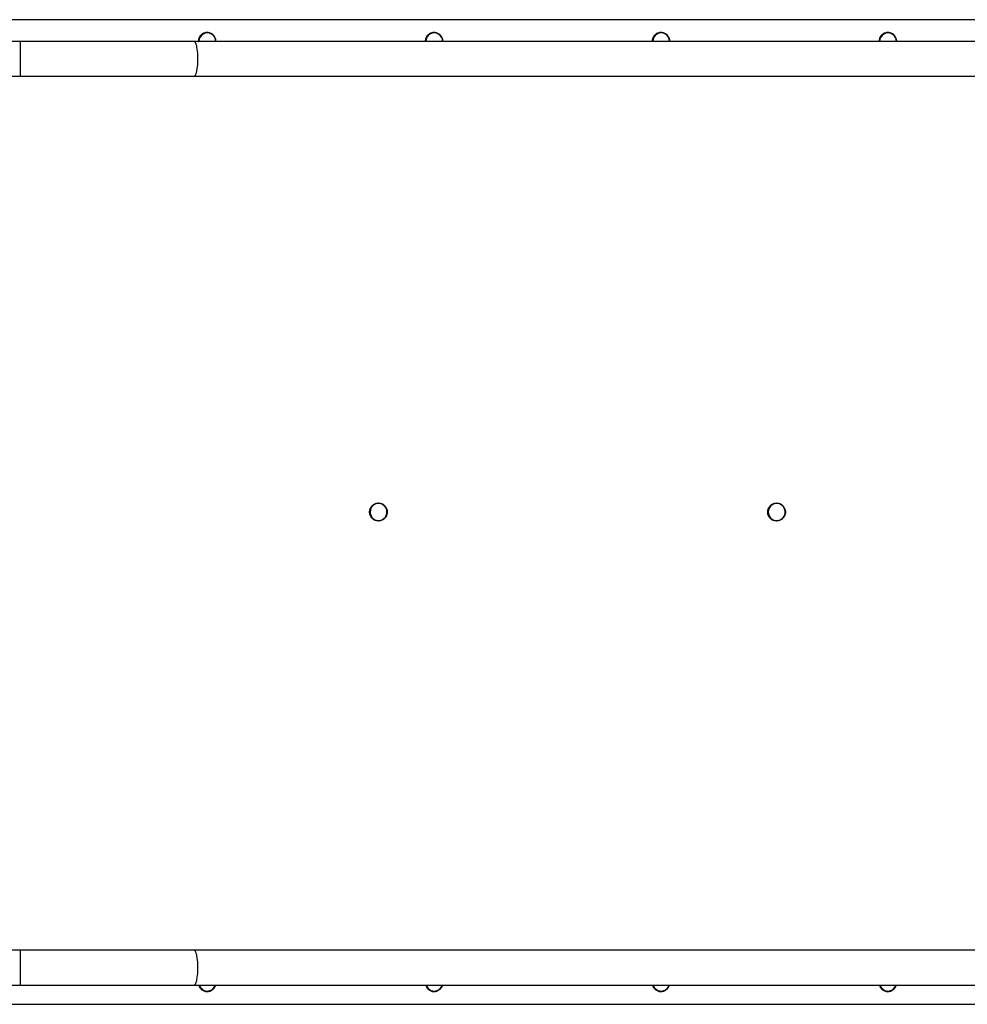
# Model space of a CAD drawing. Units: millimetres. Extents: x 141 to 153.9, y 127.8 to 136.5.
# Drawn here: x 150.4 to 151.5, y 129.3 to 130.4 of the extents above; entities that cross this region are included whole.
import ezdxf

# ---------------------------------------------------------------- set-up
doc = ezdxf.new("R2010")
doc.units = ezdxf.units.MM

# ---------------------------------------------------------------- blocks, each defined once
blk = doc.blocks.new('asd')
at = {"color": 0, "linetype": 'ByBlock', "lineweight": -2}
for p, q in [((152.4452, 130.4366), (150.3849, 130.4366)), ((150.429, 130.4117), (150.385, 130.4117)), ((150.6284, 130.4117), (150.429, 130.4117)), ((150.429, 130.4117), (150.429, 130.3717)), ((152.2742, 130.4117), (150.6284, 130.4117)), ((150.385, 130.3717), (150.429, 130.3717)), ((150.429, 130.3717), (150.6284, 130.3717)), ((150.6284, 130.3717), (152.2742, 130.3717)), ((150.429, 129.369), (150.383, 129.369)), ((150.6284, 129.369), (150.429, 129.369)), ((150.429, 129.369), (150.429, 129.329)), ((152.2742, 129.369), (150.6284, 129.369)), ((150.383, 129.329), (150.429, 129.329)), ((150.429, 129.329), (150.6284, 129.329)), ((150.6284, 129.329), (152.2742, 129.329)), ((150.383, 129.307), (152.4452, 129.307))]:
    blk.add_line(p, q, dxfattribs=at)
at = {"color": 0, "linetype": 'ByBlock', "lineweight": -2, "flags": 128}
for points in [[(150.6284, 130.4117), (150.6285, 130.4116), (150.6291, 130.4114), (150.6296, 130.4108), (150.6301, 130.4098), (150.6305, 130.4085), (150.631, 130.4069), (150.6313, 130.4051), (150.6317, 130.403), (150.6319, 130.4007), (150.6322, 130.3982), (150.6323, 130.3956), (150.6324, 130.393), (150.6324, 130.3903), (150.6323, 130.3877), (150.6322, 130.3851), (150.6319, 130.3826), (150.6317, 130.3803), (150.6313, 130.3782), (150.631, 130.3764), (150.6305, 130.3748), (150.6301, 130.3735), (150.6296, 130.3726), (150.6291, 130.3719), (150.6285, 130.3717), (150.6284, 130.3717)], [(150.8342, 129.864), (150.8357, 129.863), (150.8375, 129.8624), (150.8393, 129.862), (150.8411, 129.8621), (150.8429, 129.8625), (150.8446, 129.8632), (150.8461, 129.8642), (150.8474, 129.8655), (150.8484, 129.8671), (150.8491, 129.8688), (150.8495, 129.8706), (150.8496, 129.8725), (150.8493, 129.8743), (150.8487, 129.8761), (150.8477, 129.8777), (150.8465, 129.879), (150.845, 129.8802), (150.8434, 129.881), (150.8416, 129.8815), (150.8398, 129.8816), (150.838, 129.8814), (150.8362, 129.8808), (150.8346, 129.88), (150.8332, 129.8788), (150.832, 129.8773), (150.8312, 129.8757), (150.8306, 129.8739), (150.8304, 129.8721), (150.8305, 129.8702), (150.831, 129.8684), (150.8317, 129.8668), (150.8328, 129.8653), (150.8342, 129.864)], [(151.2908, 129.864), (151.2924, 129.863), (151.2941, 129.8624), (151.2959, 129.862), (151.2977, 129.8621), (151.2995, 129.8625), (151.3012, 129.8632), (151.3027, 129.8642), (151.304, 129.8655), (151.3051, 129.8671), (151.3058, 129.8688), (151.3062, 129.8706), (151.3062, 129.8725), (151.3059, 129.8743), (151.3053, 129.8761), (151.3044, 129.8777), (151.3031, 129.879), (151.3017, 129.8802), (151.3, 129.881), (151.2983, 129.8815), (151.2964, 129.8816), (151.2946, 129.8814), (151.2929, 129.8808), (151.2913, 129.88), (151.2899, 129.8788), (151.2887, 129.8773), (151.2878, 129.8757), (151.2872, 129.8739), (151.287, 129.8721), (151.2871, 129.8702), (151.2876, 129.8684), (151.2884, 129.8668), (151.2895, 129.8653), (151.2908, 129.864)], [(150.6284, 129.369), (150.6285, 129.369), (150.6291, 129.3687), (150.6296, 129.3681), (150.6301, 129.3671), (150.6305, 129.3658), (150.631, 129.3642), (150.6313, 129.3624), (150.6317, 129.3603), (150.6319, 129.358), (150.6322, 129.3555), (150.6323, 129.353), (150.6324, 129.3503), (150.6324, 129.3476), (150.6323, 129.345), (150.6322, 129.3424), (150.6319, 129.34), (150.6317, 129.3377), (150.6313, 129.3356), (150.631, 129.3337), (150.6305, 129.3321), (150.6301, 129.3308), (150.6296, 129.3299), (150.6291, 129.3293), (150.6285, 129.329), (150.6284, 129.329)]]:
    blk.add_lwpolyline(points, dxfattribs=at)
at = {"color": 0, "linetype": 'ByBlock', "lineweight": -2}
for centre, radius, start, end in [((150.6436, 130.4118), 0.00962, 359.265, 180.735), ((150.9038, 130.4118), 0.00962, 359.265, 180.735), ((151.1641, 130.4118), 0.00962, 359.265, 180.735), ((151.4243, 130.4118), 0.00962, 359.265, 180.735), ((150.6438, 129.3319), 0.00981, 197.4693, 232.3377), ((150.6436, 129.3318), 0.00958, 232.7206, 342.9855), ((150.904, 129.3319), 0.00981, 197.4693, 232.3377), ((150.9038, 129.3318), 0.00958, 232.7206, 342.9855), ((151.1643, 129.3319), 0.00981, 197.4693, 232.3377), ((151.1641, 129.3318), 0.00958, 232.7206, 342.9855), ((151.4245, 129.3319), 0.00981, 197.4693, 232.3377), ((151.4243, 129.3318), 0.00958, 232.7206, 342.9855)]:
    blk.add_arc(centre, radius, start, end, dxfattribs=at)
for points, knots in [([(150.6535, 130.4117), (150.6535, 130.4122), (150.6535, 130.4133), (150.6531, 130.415), (150.6523, 130.4167), (150.6513, 130.4182), (150.6501, 130.4195), (150.6486, 130.4206), (150.647, 130.4213), (150.6453, 130.4218), (150.6435, 130.422), (150.6418, 130.4219), (150.64, 130.4214), (150.6384, 130.4207), (150.6369, 130.4197), (150.6356, 130.4184), (150.6346, 130.4169), (150.6338, 130.4153), (150.6334, 130.4135), (150.6332, 130.4123), (150.6332, 130.4117), (150.6333, 130.4117)], [0, 0, 0, 0, 0.049441, 0.105284, 0.161126, 0.216958, 0.272773, 0.328564, 0.384328, 0.440067, 0.495782, 0.551482, 0.607175, 0.662868, 0.718572, 0.774295, 0.830042, 0.885816, 0.941616, 0.997437, 1, 1, 1, 1]), ([(150.9138, 130.4117), (150.9138, 130.4122), (150.9137, 130.4133), (150.9133, 130.415), (150.9126, 130.4167), (150.9116, 130.4182), (150.9103, 130.4195), (150.9089, 130.4206), (150.9073, 130.4213), (150.9056, 130.4218), (150.9038, 130.422), (150.902, 130.4219), (150.9003, 130.4214), (150.8986, 130.4207), (150.8972, 130.4197), (150.8959, 130.4184), (150.8949, 130.4169), (150.8941, 130.4153), (150.8936, 130.4135), (150.8934, 130.4123), (150.8935, 130.4117), (150.8935, 130.4117)], [0, 0, 0, 0, 0.049441, 0.105284, 0.161126, 0.216958, 0.272773, 0.328564, 0.384328, 0.440067, 0.495782, 0.551482, 0.607175, 0.662868, 0.718572, 0.774295, 0.830042, 0.885816, 0.941616, 0.997437, 1, 1, 1, 1]), ([(151.174, 130.4117), (151.174, 130.4122), (151.174, 130.4133), (151.1735, 130.415), (151.1728, 130.4167), (151.1718, 130.4182), (151.1706, 130.4195), (151.1691, 130.4206), (151.1675, 130.4213), (151.1658, 130.4218), (151.164, 130.422), (151.1622, 130.4219), (151.1605, 130.4214), (151.1589, 130.4207), (151.1574, 130.4197), (151.1561, 130.4184), (151.1551, 130.4169), (151.1543, 130.4153), (151.1539, 130.4135), (151.1537, 130.4123), (151.1537, 130.4117), (151.1537, 130.4117)], [0, 0, 0, 0, 0.049441, 0.105284, 0.161126, 0.216958, 0.272773, 0.328564, 0.384328, 0.440067, 0.495782, 0.551482, 0.607175, 0.662868, 0.718572, 0.774295, 0.830042, 0.885816, 0.941616, 0.997437, 1, 1, 1, 1]), ([(151.4343, 130.4117), (151.4343, 130.4122), (151.4342, 130.4133), (151.4338, 130.415), (151.4331, 130.4167), (151.4321, 130.4182), (151.4308, 130.4195), (151.4294, 130.4206), (151.4278, 130.4213), (151.426, 130.4218), (151.4243, 130.422), (151.4225, 130.4219), (151.4207, 130.4214), (151.4191, 130.4207), (151.4176, 130.4197), (151.4164, 130.4184), (151.4153, 130.4169), (151.4146, 130.4153), (151.4141, 130.4135), (151.4139, 130.4123), (151.414, 130.4117), (151.414, 130.4117)], [0, 0, 0, 0, 0.049441, 0.105284, 0.161126, 0.216958, 0.272773, 0.328564, 0.384328, 0.440067, 0.495782, 0.551482, 0.607175, 0.662868, 0.718572, 0.774295, 0.830042, 0.885816, 0.941616, 0.997437, 1, 1, 1, 1]), ([(150.8337, 129.8636), (150.8339, 129.8634), (150.8347, 129.8628), (150.8361, 129.8622), (150.8378, 129.8616), (150.8396, 129.8614), (150.8413, 129.8616), (150.8431, 129.862), (150.8447, 129.8627), (150.8462, 129.8637), (150.8475, 129.865), (150.8485, 129.8664), (150.8493, 129.8681), (150.8498, 129.8698), (150.85, 129.8716), (150.8499, 129.8734), (150.8495, 129.8752), (150.8487, 129.8768), (150.8477, 129.8783), (150.8465, 129.8797), (150.8451, 129.8807), (150.8434, 129.8815), (150.8417, 129.882), (150.8399, 129.8822), (150.8382, 129.8821), (150.8364, 129.8816), (150.8348, 129.8809), (150.8333, 129.8798), (150.8321, 129.8786), (150.831, 129.8771), (150.8302, 129.8755), (150.8298, 129.8737), (150.8296, 129.8719), (150.8297, 129.8701), (150.8302, 129.8683), (150.8309, 129.8667), (150.832, 129.8652), (150.8329, 129.8642), (150.8335, 129.8637), (150.8337, 129.8636)], [0, 0, 0, 0, 0.015446, 0.043299, 0.071168, 0.099026, 0.126875, 0.15472, 0.182566, 0.210416, 0.238276, 0.266148, 0.294033, 0.321931, 0.34984, 0.377757, 0.405678, 0.433598, 0.461513, 0.489419, 0.517314, 0.545195, 0.573063, 0.60092, 0.628769, 0.656614, 0.68446, 0.712311, 0.740171, 0.768044, 0.79593, 0.823829, 0.851738, 0.879656, 0.907577, 0.935497, 0.963411, 0.991317, 1, 1, 1, 1]), ([(151.2903, 129.8636), (151.2906, 129.8634), (151.2913, 129.8628), (151.2927, 129.8622), (151.2944, 129.8616), (151.2962, 129.8614), (151.298, 129.8616), (151.2997, 129.862), (151.3014, 129.8627), (151.3028, 129.8637), (151.3041, 129.865), (151.3052, 129.8664), (151.306, 129.8681), (151.3065, 129.8698), (151.3067, 129.8716), (151.3065, 129.8734), (151.3061, 129.8752), (151.3054, 129.8768), (151.3044, 129.8783), (151.3032, 129.8797), (151.3017, 129.8807), (151.3001, 129.8815), (151.2984, 129.882), (151.2966, 129.8822), (151.2948, 129.8821), (151.2931, 129.8816), (151.2915, 129.8809), (151.29, 129.8798), (151.2887, 129.8786), (151.2877, 129.8771), (151.2869, 129.8755), (151.2864, 129.8737), (151.2863, 129.8719), (151.2864, 129.8701), (151.2868, 129.8683), (151.2876, 129.8667), (151.2886, 129.8652), (151.2896, 129.8642), (151.2902, 129.8637), (151.2903, 129.8636)], [0, 0, 0, 0, 0.015446, 0.043299, 0.071168, 0.099026, 0.126875, 0.15472, 0.182566, 0.210416, 0.238276, 0.266148, 0.294033, 0.321931, 0.34984, 0.377757, 0.405678, 0.433598, 0.461513, 0.489419, 0.517314, 0.545195, 0.573063, 0.60092, 0.628769, 0.656614, 0.68446, 0.712311, 0.740171, 0.768044, 0.79593, 0.823829, 0.851738, 0.879656, 0.907577, 0.935497, 0.963411, 0.991317, 1, 1, 1, 1]), ([(150.6337, 129.3291), (150.6337, 129.3289), (150.6339, 129.3281), (150.6345, 129.3268), (150.6355, 129.3253), (150.6365, 129.3244), (150.6371, 129.3239), (150.6373, 129.3237)], [0, 0, 0, 0, 0.085901, 0.362038, 0.638123, 0.914119, 1, 1, 1, 1]), ([(150.6373, 129.3237), (150.6375, 129.3236), (150.6383, 129.323), (150.6397, 129.3223), (150.6414, 129.3218), (150.6431, 129.3216), (150.6449, 129.3217), (150.6467, 129.3221), (150.6483, 129.3229), (150.6498, 129.3239), (150.6511, 129.3251), (150.6521, 129.3266), (150.6528, 129.3279), (150.653, 129.3287), (150.6531, 129.329)], [0, 0, 0, 0, 0.050494, 0.14155, 0.232657, 0.323726, 0.414769, 0.505799, 0.596829, 0.687876, 0.778953, 0.870069, 0.961228, 1, 1, 1, 1]), ([(150.894, 129.329), (150.894, 129.3288), (150.8942, 129.3281), (150.8948, 129.3268), (150.8958, 129.3253), (150.8968, 129.3244), (150.8974, 129.3239), (150.8975, 129.3237)], [0, 0, 0, 0, 0.074808, 0.354296, 0.633731, 0.913076, 1, 1, 1, 1]), ([(150.8975, 129.3237), (150.8978, 129.3236), (150.8985, 129.323), (150.8999, 129.3223), (150.9016, 129.3218), (150.9034, 129.3216), (150.9052, 129.3217), (150.9069, 129.3221), (150.9085, 129.3229), (150.91, 129.3239), (150.9113, 129.3251), (150.9124, 129.3266), (150.913, 129.3279), (150.9133, 129.3287), (150.9133, 129.329)], [0, 0, 0, 0, 0.050494, 0.14155, 0.232657, 0.323726, 0.414769, 0.505799, 0.596829, 0.687876, 0.778953, 0.870069, 0.961228, 1, 1, 1, 1]), ([(151.1542, 129.3291), (151.1542, 129.3289), (151.1544, 129.3281), (151.155, 129.3268), (151.156, 129.3253), (151.157, 129.3244), (151.1576, 129.3239), (151.1578, 129.3237)], [0, 0, 0, 0, 0.085901, 0.362038, 0.638123, 0.914119, 1, 1, 1, 1]), ([(151.1578, 129.3237), (151.158, 129.3236), (151.1588, 129.323), (151.1601, 129.3223), (151.1619, 129.3218), (151.1636, 129.3216), (151.1654, 129.3217), (151.1671, 129.3221), (151.1688, 129.3229), (151.1703, 129.3239), (151.1716, 129.3251), (151.1726, 129.3266), (151.1733, 129.3279), (151.1735, 129.3287), (151.1736, 129.329)], [0, 0, 0, 0, 0.050494, 0.14155, 0.232657, 0.323726, 0.414769, 0.505799, 0.596829, 0.687876, 0.778953, 0.870069, 0.961228, 1, 1, 1, 1]), ([(151.4144, 129.3291), (151.4145, 129.3289), (151.4146, 129.3281), (151.4153, 129.3268), (151.4163, 129.3253), (151.4172, 129.3244), (151.4179, 129.3239), (151.418, 129.3237)], [0, 0, 0, 0, 0.085901, 0.362038, 0.638123, 0.914119, 1, 1, 1, 1]), ([(151.418, 129.3237), (151.4183, 129.3236), (151.419, 129.323), (151.4204, 129.3223), (151.4221, 129.3218), (151.4239, 129.3216), (151.4257, 129.3217), (151.4274, 129.3221), (151.429, 129.3229), (151.4305, 129.3239), (151.4318, 129.3251), (151.4328, 129.3266), (151.4335, 129.3279), (151.4337, 129.3287), (151.4338, 129.329)], [0, 0, 0, 0, 0.050494, 0.14155, 0.232657, 0.323726, 0.414769, 0.505799, 0.596829, 0.687876, 0.778953, 0.870069, 0.961228, 1, 1, 1, 1])]:
    blk.add_open_spline(points, degree=3, knots=knots, dxfattribs=at)

msp = doc.modelspace()

# ---------------------------------------------------------------- block references
msp.add_blockref('asd', (0, 0))

doc.saveas('drawing.dxf')
